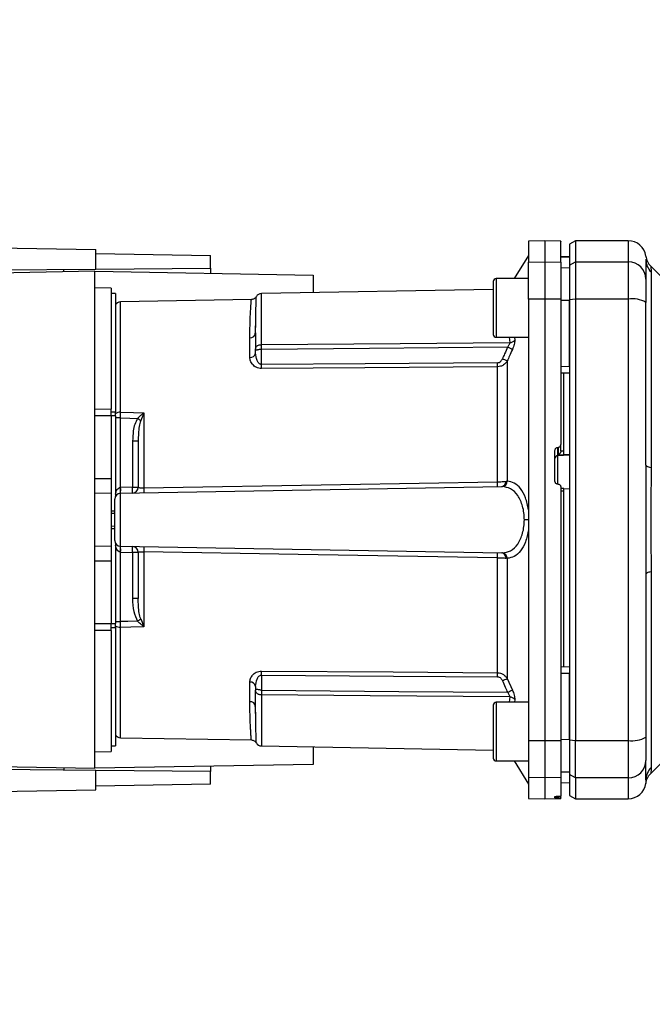
# Paper-space layout 'Blatt3' of a CAD drawing. Units: millimetres. Extents: x 0 to 420, y 0 to 297.
# Drawn here: x 124 to 135, y 178 to 195 of the extents above; entities that cross this region are included whole.
import ezdxf

# ---------------------------------------------------------------- set-up
doc = ezdxf.new("R2010")
doc.units = ezdxf.units.MM
doc.layers.add('1', color=7, linetype='Continuous')
doc.styles.add('SLDTEXTSTYLE1', font='TXT', dxfattribs={"width": 0.605})
doc.dimstyles.new('SLDDIMSTYLE0', dxfattribs={"dimtxt": 3.5, "dimasz": 2.5, "dimexe": 0, "dimexo": 0.0625, "dimgap": 0.875, "dimtad": 1, "dimdec": 0, "dimlfac": 10, "dimrnd": 1e-09, "dimzin": 12, "dimdsep": 46, "dimtxsty": 'SLDTEXTSTYLE1', "dimsah": 1, "dimcen": 0.09, "dimadec": 0, "dimazin": 3, "dimtfac": 1, "dimtdec": 0, "dimtofl": 0, "dimtmove": 0, "dimatfit": 3, "dimfxl": 1, "dimfrac": 2, "dimtolj": 1, "dimtzin": 12, "dimarcsym": 0})

# ---------------------------------------------------------------- blocks, each defined once
blk = doc.blocks.new('_D_28')
at = {"layer": '1'}
for p, q in [((140.669, 246.858), (171.776, 246.858)), ((170.776, 246.858), (170.776, 139.064)), ((98.998, 139.064), (171.776, 139.064))]:
    blk.add_line(p, q, dxfattribs=at)
for points in [[(170.776, 246.858), (170.376, 244.358), (171.176, 244.358)], [(170.776, 139.064), (171.176, 141.564), (170.376, 141.564)]]:
    blk.add_solid(points, dxfattribs=at)
at = {"layer": '1', "insert": (166.264, 187.614), "char_height": 3.5, "attachment_point": 1, "rotation": 90, "style": 'SLDTEXTSTYLE1'}
blk.add_mtext('1078', dxfattribs=at)

psp = doc.layouts.new('Blatt3')

# ---------------------------------------------------------------- linework, layer by layer
at = {"color": 7, "linetype": 'Continuous', "lineweight": 30}
for p, q in [((132.838, 191.464), (132.563, 191.459)), ((132.563, 191.459), (132.563, 191.101)), ((133.113, 191.459), (132.838, 191.464)), ((132.838, 191.464), (132.838, 191.105)), ((133.363, 191.464), (133.263, 191.406)), ((134.263, 191.464), (133.363, 191.464)), ((133.363, 191.464), (133.363, 191.105)), ((122.439, 191.362), (125.193, 191.314)), ((125.193, 190.983), (125.193, 191.314)), ((133.263, 191.406), (133.263, 191.049)), ((125.193, 191.248), (127.143, 191.214)), ((127.143, 191), (127.143, 191.214)), ((132.563, 191.214), (132.318, 190.82)), ((133.263, 191.189), (133.113, 191.191)), ((133.113, 191.19), (133.263, 191.188)), ((134.563, 191.152), (134.563, 191.142)), ((122.688, 190.961), (125.193, 190.983)), ((125.193, 190.983), (127.143, 191)), ((127.143, 191), (127.143, 190.909)), ((132.563, 191.101), (132.838, 191.105)), ((132.563, 190.47), (132.563, 191.101)), ((132.838, 191.105), (132.838, 190.471)), ((132.838, 191.105), (133.113, 191.101)), ((133.113, 191.101), (133.113, 190.47)), ((133.113, 191.007), (133.263, 191.005)), ((133.263, 191.049), (133.363, 191.105)), ((133.263, 191.049), (133.263, 190.46)), ((133.363, 191.105), (133.363, 190.471)), ((133.363, 191.105), (134.263, 191.105)), ((134.263, 191.105), (134.263, 190.471)), ((135.05, 190.626), (134.645, 191.032)), ((125.173, 190.944), (122.786, 190.902)), ((125.173, 182.484), (125.173, 190.944)), ((125.173, 190.944), (128.893, 190.879)), ((128.893, 190.879), (128.893, 190.581)), ((132.563, 190.82), (132.013, 190.82)), ((134.651, 190.934), (134.651, 187.598)), ((125.453, 190.659), (125.173, 190.664)), ((125.453, 190.659), (125.453, 188.599)), ((131.963, 190.634), (128.011, 190.565)), ((131.963, 190.77), (131.963, 190.32)), ((125.523, 190.564), (125.453, 190.564)), ((125.523, 190.564), (125.523, 188.554)), ((127.841, 190.464), (125.611, 190.425)), ((132.838, 190.471), (132.563, 190.47)), ((132.563, 190.47), (132.563, 182.957)), ((132.838, 190.471), (132.838, 182.956)), ((133.113, 190.47), (132.838, 190.471)), ((133.113, 190.47), (133.113, 187.996)), ((133.113, 190.452), (133.263, 190.452)), ((133.363, 190.471), (133.263, 190.46)), ((133.263, 190.46), (133.263, 182.967)), ((133.363, 190.471), (133.363, 182.956)), ((134.263, 190.471), (133.363, 190.471)), ((134.263, 190.471), (134.263, 182.956)), ((131.963, 190.32), (131.963, 189.87)), ((127.912, 189.996), (127.914, 190.037)), ((127.815, 189.477), (127.815, 189.811)), ((132.013, 189.82), (132.563, 189.82)), ((127.913, 189.551), (127.913, 189.614)), ((128.011, 189.358), (128.011, 189.614)), ((132.034, 187.361), (132.034, 189.318)), ((132.201, 189.417), (132.201, 187.37)), ((133.113, 189.327), (133.263, 189.326)), ((133.113, 189.214), (133.263, 189.216)), ((133.163, 187.889), (133.163, 189.214)), ((125.173, 188.602), (125.453, 188.599)), ((125.453, 188.482), (125.173, 188.482)), ((125.453, 188.482), (125.453, 187.414)), ((125.523, 188.482), (125.523, 188.554)), ((125.523, 188.482), (125.523, 187.109)), ((125.61, 187.265), (125.61, 188.447)), ((126.008, 188.528), (125.955, 188.402)), ((126.011, 188.534), (126.011, 187.258)), ((125.817, 188.054), (125.817, 187.269)), ((125.913, 188.054), (125.817, 188.054)), ((133.06, 187.946), (133.066, 187.946)), ((133.06, 187.807), (133.06, 187.946)), ((133.066, 187.946), (133.066, 187.822)), ((133.113, 187.882), (133.113, 187.996)), ((133.013, 187.371), (133.013, 187.895)), ((133.066, 187.822), (133.163, 187.827)), ((133.113, 187.887), (133.163, 187.889)), ((133.163, 187.823), (133.263, 187.828)), ((133.163, 187.823), (133.163, 187.827)), ((125.173, 187.414), (125.453, 187.414)), ((125.453, 187.414), (125.453, 187.159)), ((125.611, 187.165), (132.107, 187.279)), ((125.817, 187.269), (125.613, 187.265)), ((125.817, 187.269), (125.913, 187.269)), ((133.066, 187.321), (133.06, 187.321)), ((125.453, 187.159), (125.173, 187.164)), ((125.453, 187.159), (125.453, 186.269)), ((125.611, 186.262), (125.611, 187.165)), ((133.166, 187.244), (133.113, 187.247)), ((133.163, 187.2), (133.113, 187.203)), ((133.263, 187.236), (133.163, 187.241)), ((133.163, 184.213), (133.163, 187.2)), ((125.513, 186.862), (125.453, 186.865)), ((125.453, 186.865), (125.513, 186.864)), ((125.513, 186.818), (125.453, 186.82)), ((125.453, 186.607), (125.513, 186.609)), ((132.563, 186.714), (132.492, 186.714)), ((125.453, 186.562), (125.513, 186.565)), ((125.513, 186.564), (125.453, 186.562)), ((125.173, 186.264), (125.453, 186.269)), ((125.453, 186.269), (125.453, 186.014)), ((125.523, 186.318), (125.523, 184.945)), ((125.611, 186.262), (132.107, 186.149)), ((125.61, 184.981), (125.61, 186.162)), ((125.613, 186.162), (125.817, 186.158)), ((125.817, 186.158), (125.817, 185.373)), ((125.913, 186.158), (125.817, 186.158)), ((126.011, 186.17), (126.011, 184.893)), ((125.173, 186.014), (125.453, 186.014)), ((125.453, 186.014), (125.453, 184.945)), ((132.034, 184.109), (132.034, 186.067)), ((132.201, 186.057), (132.201, 184.01)), ((134.651, 185.829), (134.651, 182.493)), ((125.913, 185.373), (125.817, 185.373)), ((125.173, 184.945), (125.453, 184.945)), ((125.523, 184.981), (125.61, 184.981)), ((125.523, 184.873), (125.523, 184.945)), ((125.955, 185.025), (126.008, 184.899)), ((125.453, 184.828), (125.173, 184.826)), ((125.453, 184.828), (125.453, 182.769)), ((125.523, 184.873), (125.523, 182.864)), ((133.113, 184.214), (133.263, 184.211)), ((133.113, 184.1), (133.263, 184.101)), ((127.815, 183.616), (127.815, 183.95)), ((128.011, 184.069), (128.011, 183.813)), ((132.201, 184.01), (132.288, 183.814)), ((127.913, 183.877), (127.913, 183.813)), ((132.563, 183.607), (132.013, 183.607)), ((127.914, 183.39), (127.912, 183.432)), ((131.963, 183.557), (131.963, 183.107)), ((131.963, 183.107), (131.963, 182.657)), ((125.611, 183.003), (127.841, 182.964)), ((132.563, 182.957), (132.838, 182.956)), ((132.563, 182.957), (132.563, 182.326)), ((132.838, 182.956), (133.113, 182.957)), ((132.838, 182.956), (132.838, 182.322)), ((133.113, 182.975), (133.263, 182.976)), ((133.113, 182.957), (133.113, 182.326)), ((133.263, 182.967), (133.363, 182.956)), ((133.263, 182.967), (133.263, 182.378)), ((133.363, 182.956), (134.263, 182.956)), ((133.363, 182.322), (133.363, 182.956)), ((134.263, 182.956), (134.263, 182.322)), ((125.173, 182.764), (125.453, 182.769)), ((125.453, 182.864), (125.523, 182.864)), ((128.011, 182.862), (131.963, 182.793)), ((128.893, 182.847), (128.893, 182.549)), ((134.645, 182.396), (135.05, 182.801)), ((132.013, 182.607), (132.563, 182.607)), ((132.318, 182.607), (132.563, 182.214)), ((125.193, 182.444), (122.688, 182.466)), ((122.786, 182.525), (125.173, 182.484)), ((128.893, 182.549), (125.173, 182.484)), ((125.193, 182.114), (125.193, 182.444)), ((127.143, 182.427), (125.193, 182.444)), ((127.143, 182.518), (127.143, 182.427)), ((127.143, 182.214), (127.143, 182.427)), ((133.113, 182.42), (133.263, 182.423)), ((132.838, 182.322), (132.563, 182.326)), ((132.563, 182.326), (132.563, 181.968)), ((133.113, 182.326), (132.838, 182.322)), ((132.838, 182.322), (132.838, 181.964)), ((133.113, 182.326), (133.113, 182.01)), ((133.113, 182.237), (133.263, 182.24)), ((133.113, 182.236), (133.263, 182.239)), ((133.363, 182.322), (133.263, 182.378)), ((133.263, 182.378), (133.263, 182.021)), ((134.263, 182.322), (133.363, 182.322)), ((133.363, 182.322), (133.363, 181.964)), ((134.564, 182.314), (134.563, 182.274)), ((134.563, 182.274), (134.563, 182.259)), ((122.439, 182.066), (125.193, 182.114)), ((127.143, 182.214), (125.193, 182.18)), ((132.563, 181.968), (132.838, 181.964)), ((132.838, 181.964), (133.113, 181.968)), ((133.013, 181.978), (133.013, 182.002)), ((133.06, 182.006), (133.066, 182.006)), ((133.066, 181.977), (133.06, 181.977)), ((133.113, 181.976), (133.113, 182.01)), ((133.113, 181.968), (133.113, 181.976)), ((133.263, 182.021), (133.363, 181.964)), ((133.363, 181.964), (134.263, 181.964))]:
    psp.add_line(p, q, dxfattribs=at)
at = {"color": 1, "linetype": 'Continuous', "lineweight": 30}
for p, q in [((134.263, 191.464), (134.263, 191.105)), ((132.013, 190.82), (132.013, 190.32)), ((128.011, 189.695), (128.011, 190.565)), ((125.611, 188.545), (125.611, 190.425)), ((132.013, 190.32), (132.013, 189.82)), ((132.234, 189.82), (132.243, 189.732)), ((132.322, 189.82), (132.327, 189.772)), ((125.453, 188.554), (125.523, 188.554)), ((125.523, 188.482), (125.453, 188.482)), ((133.06, 187.807), (133.263, 187.817)), ((133.06, 187.317), (133.06, 187.807)), ((125.453, 184.945), (125.523, 184.945)), ((125.523, 184.873), (125.453, 184.873)), ((125.611, 183.003), (125.611, 184.882)), ((128.011, 183.732), (128.011, 182.862)), ((132.013, 183.607), (132.013, 183.107)), ((132.243, 183.696), (132.234, 183.607)), ((132.327, 183.655), (132.322, 183.607)), ((132.013, 183.107), (132.013, 182.607)), ((134.263, 182.322), (134.263, 181.964)), ((134.563, 182.286), (134.56, 182.224)), ((133.06, 181.977), (133.06, 182.006)), ((133.066, 182.006), (133.066, 181.977))]:
    psp.add_line(p, q, dxfattribs=at)
at = {"color": 7, "linetype": 'Continuous', "lineweight": 30, "flags": 128}
for points in [[(128.011, 189.695), (130.374, 189.715), (132.243, 189.732)], [(132.204, 189.651), (129.851, 189.63), (128.011, 189.614)], [(132.034, 189.386), (129.781, 189.371), (128.011, 189.358)], [(132.034, 189.318), (129.774, 189.302), (128.011, 189.29)], [(125.61, 188.447), (125.772, 188.442), (125.9, 188.439)], [(125.611, 188.545), (125.835, 188.539), (126.011, 188.534)], [(134.651, 187.598), (134.631, 187.603), (134.614, 187.608), (134.598, 187.613), (134.586, 187.618), (134.576, 187.624), (134.569, 187.63), (134.565, 187.636), (134.563, 187.642)], [(126.011, 187.258), (129.363, 187.315), (132.034, 187.361)], [(132.034, 186.067), (128.64, 186.125), (126.011, 186.17)], [(134.651, 185.829), (134.631, 185.824), (134.614, 185.819), (134.598, 185.814), (134.586, 185.809), (134.576, 185.803), (134.569, 185.797), (134.565, 185.791), (134.563, 185.785)], [(125.9, 184.988), (125.737, 184.984), (125.61, 184.981)], [(126.011, 184.893), (125.787, 184.887), (125.611, 184.882)], [(128.011, 184.137), (130.256, 184.122), (132.034, 184.109)], [(128.011, 184.069), (130.264, 184.053), (132.034, 184.041)], [(128.011, 183.813), (130.354, 183.792), (132.204, 183.776)], [(132.243, 183.696), (129.866, 183.716), (128.011, 183.732)]]:
    psp.add_lwpolyline(points, dxfattribs=at)
at = {"color": 7, "linetype": 'Continuous', "lineweight": 30}
for centre, radius, start, end in [((134.263, 191.164), 0.3, 7.597, 90), ((134.858, 191.243), 0.3, 187.6201, 225), ((134.854, 191.142), 0.291, 180.11, 225.7681), ((134.266, 190.808), 0.297, 0.5253, 90.5159), ((132.013, 190.77), 0.05, 90, 180), ((128.013, 190.465), 0.1, 91, 150.6238), ((134.335, 190.032), 0.445, 59.2577, 99.345), ((125.613, 190.325), 0.1, 91, 154.1581), ((127.821, 189.903), 0.0922, 265.9486, 354.1629), ((132.013, 189.87), 0.05, 180, 270), ((132.241, 189.842), 0.111, 271.455, 320.9514), ((127.825, 189.566), 0.0894, 263.4845, 350.2549), ((129.302, 182.919), 7.115, 65.9619, 66.693), ((123.624, 189.324), 4.387, 359.5518, 0.4482), ((127.624, 189.352), 4.41, 359.5576, 0.4424), ((125.604, 188.415), 0.131, 86.8217, 128.1927), ((126.144, 188.726), 0.24, 234.7334, 235.5495), ((133.062, 187.757), 0.0493, 92.2153, 179.2982), ((124.893, 187.215), 0.719, 356.0129, 3.9871), ((124.895, 187.228), 0.719, 355.0122, 2.9884), ((125.813, 187.269), 0.1, 271, 360), ((125.099, 187.231), 0.719, 355.0122, 2.9884), ((130.715, 187.319), 1.32, 358.197, 1.803), ((132.093, 187.364), 0.0865, 279.1449, 2.216), ((132.108, 187.371), 0.093, 276.0627, 359.162), ((125.613, 187.065), 0.1, 91, 180), ((124.673, 187.215), 1.339, 358.1734, 1.8266), ((125.613, 186.362), 0.1, 180, 269), ((124.893, 186.212), 0.719, 356.0129, 3.9871), ((124.895, 186.199), 0.719, 357.0116, 4.9878), ((125.813, 186.158), 0.1, 0, 89), ((125.099, 186.196), 0.719, 357.0116, 4.9878), ((124.673, 186.212), 1.339, 358.1734, 1.8266), ((130.715, 186.108), 1.32, 358.197, 1.803), ((132.093, 186.063), 0.0865, 357.784, 80.8551), ((132.108, 186.056), 0.093, 0.838, 83.9373), ((123.752, 188.238), 3.895, 303.4577, 304.433), ((125.604, 185.013), 0.131, 231.8075, 273.1783), ((123.624, 184.103), 4.387, 359.5518, 0.4482), ((127.624, 184.075), 4.41, 359.5576, 0.4424), ((127.825, 183.861), 0.0894, 9.7451, 96.5155), ((129.302, 190.508), 7.115, 293.307, 294.0381), ((129.442, 189.971), 6.783, 294.0332, 294.8047), ((127.821, 183.524), 0.0922, 5.8371, 94.0514), ((132.013, 183.557), 0.05, 90, 180), ((132.241, 183.585), 0.111, 39.0486, 88.545), ((125.613, 183.103), 0.1, 205.8419, 269), ((128.013, 182.962), 0.1, 209.3607, 269), ((134.335, 183.396), 0.445, 260.655, 300.7423), ((132.013, 182.657), 0.05, 180, 270), ((134.266, 182.619), 0.297, 269.4841, 359.4747), ((134.854, 182.285), 0.291, 134.2319, 179.89), ((134.263, 182.264), 0.3, 270, 352.3872)]:
    psp.add_arc(centre, radius, start, end, dxfattribs=at)
for points, knots in [([(133.113, 191.101), (133.113, 191.17), (133.113, 191.309), (133.113, 191.414), (133.113, 191.459), (133.113, 191.455), (133.113, 191.453)], [0, 0, 0, 0, 0.320004, 0.641271, 0.89421, 1, 1, 1, 1]), ([(134.563, 191.142), (134.563, 191.106), (134.563, 191.044), (134.563, 190.882), (134.563, 190.811)], [0, 0, 0, 0, 0.559986, 1, 1, 1, 1]), ([(124.643, 190.934), (124.643, 190.942), (124.643, 190.957), (124.643, 190.974), (124.643, 190.977), (124.643, 190.978)], [0, 0, 0, 0, 0.291758, 0.580182, 1, 1, 1, 1]), ([(134.646, 191.031), (134.646, 191.03), (134.646, 191.029), (134.647, 191.015), (134.649, 190.995), (134.651, 190.966), (134.651, 190.945), (134.651, 190.934)], [0, 0, 0, 0, 0.196619, 0.390202, 0.640526, 0.805303, 1, 1, 1, 1]), ([(134.563, 190.811), (134.563, 190.795), (134.563, 190.763), (134.563, 190.632), (134.563, 190.496), (134.563, 190.414)], [0, 0, 0, 0, 0.2781543, 0.5705209, 1, 1, 1, 1]), ([(127.926, 190.514), (127.921, 190.507), (127.912, 190.493), (127.891, 190.477), (127.866, 190.466), (127.849, 190.464), (127.841, 190.464)], [0, 0, 0, 0, 0.245724, 0.5, 0.754276, 1, 1, 1, 1]), ([(133.263, 189.326), (133.263, 189.537), (133.263, 189.914), (133.263, 190.287), (133.263, 190.452)], [0, 0, 0, 0, 0.559996, 1, 1, 1, 1]), ([(134.563, 187.642), (134.563, 188.163), (134.563, 189.093), (134.563, 190.01), (134.563, 190.414)], [0, 0, 0, 0, 0.559975, 1, 1, 1, 1]), ([(127.906, 189.864), (127.908, 189.894), (127.91, 189.94), (127.912, 189.982), (127.912, 189.996)], [0, 0, 0, 0, 0.663444, 1, 1, 1, 1]), ([(127.913, 189.894), (127.913, 189.845), (127.913, 189.758), (127.913, 189.658), (127.913, 189.614)], [0, 0, 0, 0, 0.559983, 1, 1, 1, 1]), ([(127.913, 189.614), (127.913, 189.62), (127.914, 189.631), (127.918, 189.647), (127.925, 189.661), (127.936, 189.673), (127.952, 189.684), (127.971, 189.691), (127.992, 189.694), (128.006, 189.695), (128.011, 189.695)], [0, 0, 0, 0, 0.101926, 0.214198, 0.325969, 0.462422, 0.577471, 0.74729, 0.889688, 1, 1, 1, 1]), ([(128.011, 189.614), (128.006, 189.614), (127.993, 189.613), (127.974, 189.61), (127.954, 189.606), (127.938, 189.603), (127.925, 189.601), (127.918, 189.602), (127.914, 189.605), (127.913, 189.611), (127.913, 189.614)], [0, 0, 0, 0, 0.1035562, 0.2432462, 0.3828172, 0.528184, 0.6678259, 0.7814651, 0.8956239, 1, 1, 1, 1]), ([(128.011, 189.614), (128.011, 189.622), (128.011, 189.638), (128.011, 189.66), (128.011, 189.68), (128.011, 189.69), (128.011, 189.695)], [0, 0, 0, 0, 0.250763, 0.501741, 0.750529, 1, 1, 1, 1]), ([(132.204, 189.651), (132.188, 189.614), (132.159, 189.548), (132.13, 189.482), (132.117, 189.453)], [0, 0, 0, 0, 0.56, 1, 1, 1, 1]), ([(132.288, 189.613), (132.271, 189.576), (132.242, 189.511), (132.213, 189.446), (132.201, 189.417)], [0, 0, 0, 0, 0.564111, 1, 1, 1, 1]), ([(132.204, 189.651), (132.211, 189.658), (132.223, 189.672), (132.236, 189.695), (132.244, 189.716), (132.244, 189.726), (132.243, 189.732)], [0, 0, 0, 0, 0.275768, 0.531502, 0.769673, 1, 1, 1, 1]), ([(132.288, 189.613), (132.284, 189.615), (132.276, 189.619), (132.256, 189.628), (132.231, 189.639), (132.213, 189.647), (132.204, 189.651)], [0, 0, 0, 0, 0.244516, 0.5, 0.755484, 1, 1, 1, 1]), ([(132.327, 189.772), (132.327, 189.762), (132.327, 189.741), (132.319, 189.701), (132.306, 189.657), (132.294, 189.628), (132.288, 189.613)], [0, 0, 0, 0, 0.249051, 0.49859, 0.748708, 1, 1, 1, 1]), ([(128.011, 189.29), (127.996, 189.291), (127.965, 189.293), (127.924, 189.308), (127.889, 189.33), (127.853, 189.365), (127.822, 189.415), (127.817, 189.456), (127.815, 189.477)], [0, 0, 0, 0, 0.12367, 0.253174, 0.374159, 0.504042, 0.752317, 1, 1, 1, 1]), ([(128.011, 189.358), (128.007, 189.359), (127.999, 189.359), (127.984, 189.365), (127.958, 189.386), (127.922, 189.449), (127.917, 189.509), (127.913, 189.551)], [0, 0, 0, 0, 0.045641, 0.094011, 0.199226, 0.445736, 1, 1, 1, 1]), ([(132.034, 189.386), (132.045, 189.388), (132.066, 189.391), (132.097, 189.415), (132.109, 189.439), (132.117, 189.453)], [0, 0, 0, 0, 0.278746, 0.556238, 1, 1, 1, 1]), ([(132.201, 189.417), (132.191, 189.403), (132.174, 189.378), (132.135, 189.346), (132.088, 189.323), (132.052, 189.32), (132.034, 189.318)], [0, 0, 0, 0, 0.249235, 0.470949, 0.742045, 1, 1, 1, 1]), ([(125.61, 188.447), (125.61, 188.464), (125.61, 188.499), (125.611, 188.53), (125.611, 188.545)], [0, 0, 0, 0, 0.50004, 1, 1, 1, 1]), ([(125.9, 188.439), (125.883, 188.406), (125.849, 188.34), (125.822, 188.208), (125.819, 188.112), (125.817, 188.054)], [0, 0, 0, 0, 0.279576, 0.559718, 1, 1, 1, 1]), ([(125.9, 188.439), (125.916, 188.455), (125.939, 188.477), (125.975, 188.507), (125.994, 188.521), (126.006, 188.53)], [0, 0, 0, 0, 0.495575, 0.669863, 1, 1, 1, 1]), ([(126.006, 188.53), (126.007, 188.531), (126.008, 188.532), (126.01, 188.534), (126.011, 188.534), (126.011, 188.534)], [0, 0, 0, 0, 0.501038, 0.938166, 1, 1, 1, 1]), ([(126.011, 188.534), (126.011, 188.533), (126.01, 188.531), (126.009, 188.529), (126.008, 188.528)], [0, 0, 0, 0, 0.560003, 1, 1, 1, 1]), ([(125.955, 188.402), (125.945, 188.369), (125.925, 188.297), (125.915, 188.18), (125.914, 188.097), (125.913, 188.054)], [0, 0, 0, 0, 0.290827, 0.63693, 1, 1, 1, 1]), ([(125.913, 188.054), (125.913, 187.911), (125.913, 187.655), (125.913, 187.387), (125.913, 187.269)], [0, 0, 0, 0, 0.559938, 1, 1, 1, 1]), ([(133.013, 187.895), (133.014, 187.901), (133.015, 187.912), (133.024, 187.928), (133.036, 187.939), (133.05, 187.944), (133.058, 187.945), (133.06, 187.946)], [0, 0, 0, 0, 0.2256676, 0.4514031, 0.6752716, 0.8960572, 1, 1, 1, 1]), ([(133.066, 187.946), (133.071, 187.947), (133.082, 187.948), (133.097, 187.957), (133.107, 187.971), (133.112, 187.984), (133.113, 187.993), (133.113, 187.996)], [0, 0, 0, 0, 0.218281, 0.436524, 0.655928, 0.878089, 1, 1, 1, 1]), ([(133.113, 187.882), (133.113, 187.879), (133.113, 187.872), (133.109, 187.862), (133.104, 187.851), (133.095, 187.838), (133.08, 187.828), (133.07, 187.824), (133.066, 187.822)], [0, 0, 0, 0, 0.104422, 0.221099, 0.353056, 0.502393, 0.784119, 1, 1, 1, 1]), ([(133.163, 187.827), (133.163, 187.829), (133.163, 187.832), (133.163, 187.844), (133.163, 187.859), (133.163, 187.875), (133.163, 187.885), (133.163, 187.889)], [0, 0, 0, 0, 0.208377, 0.416756, 0.625127, 0.833679, 1, 1, 1, 1]), ([(134.651, 187.598), (134.651, 187.512), (134.65, 187.314), (134.647, 187.019), (134.645, 186.751), (134.646, 186.539), (134.647, 186.35), (134.649, 186.17), (134.651, 185.991), (134.651, 185.886), (134.651, 185.829)], [0, 0, 0, 0, 0.148835, 0.338072, 0.499967, 0.598236, 0.694832, 0.819278, 0.902621, 1, 1, 1, 1]), ([(125.523, 187.152), (125.531, 187.179), (125.542, 187.216), (125.574, 187.251), (125.594, 187.263), (125.605, 187.264), (125.61, 187.265)], [0, 0, 0, 0, 0.561767, 0.798765, 0.904707, 1, 1, 1, 1]), ([(125.613, 187.265), (125.612, 187.265), (125.611, 187.265), (125.61, 187.265), (125.61, 187.265)], [0, 0, 0, 0, 0.5600005, 1, 1, 1, 1]), ([(125.913, 187.269), (125.914, 187.267), (125.917, 187.263), (125.936, 187.26), (125.956, 187.258), (125.974, 187.257), (125.992, 187.257), (126.005, 187.258), (126.011, 187.258)], [0, 0, 0, 0, 0.253529, 0.504105, 0.631326, 0.756153, 0.878923, 1, 1, 1, 1]), ([(132.034, 187.361), (132.047, 187.361), (132.074, 187.361), (132.113, 187.363), (132.149, 187.365), (132.169, 187.367), (132.18, 187.367)], [0, 0, 0, 0, 0.2396983, 0.4862223, 0.7396357, 1, 1, 1, 1]), ([(132.107, 187.279), (132.109, 187.279), (132.113, 187.279), (132.116, 187.279), (132.117, 187.279)], [0, 0, 0, 0, 0.563453, 1, 1, 1, 1]), ([(132.492, 186.714), (132.49, 186.753), (132.487, 186.832), (132.464, 186.944), (132.427, 187.045), (132.364, 187.157), (132.26, 187.257), (132.165, 187.271), (132.117, 187.279)], [0, 0, 0, 0, 0.120846, 0.244827, 0.365003, 0.493255, 0.745006, 1, 1, 1, 1]), ([(132.18, 187.367), (132.184, 187.368), (132.191, 187.369), (132.198, 187.37), (132.201, 187.37)], [0, 0, 0, 0, 0.5624094, 1, 1, 1, 1]), ([(132.563, 186.882), (132.548, 186.954), (132.519, 187.098), (132.43, 187.253), (132.323, 187.351), (132.241, 187.364), (132.201, 187.37)], [0, 0, 0, 0, 0.248449, 0.498014, 0.748628, 1, 1, 1, 1]), ([(133.06, 187.321), (133.055, 187.322), (133.044, 187.323), (133.029, 187.333), (133.019, 187.346), (133.014, 187.36), (133.013, 187.368), (133.013, 187.371)], [0, 0, 0, 0, 0.2203119, 0.440581, 0.6619763, 0.885105, 1, 1, 1, 1]), ([(133.066, 187.321), (133.071, 187.32), (133.082, 187.318), (133.097, 187.309), (133.107, 187.295), (133.112, 187.282), (133.113, 187.273), (133.113, 187.27)], [0, 0, 0, 0, 0.22025, 0.440458, 0.661779, 0.884872, 1, 1, 1, 1]), ([(133.113, 187.27), (133.113, 186.864), (133.113, 186.053), (133.113, 184.926), (133.113, 183.893), (133.113, 183.269), (133.113, 182.957)], [0, 0, 0, 0, 0.28071, 0.561135, 0.780941, 1, 1, 1, 1]), ([(133.163, 187.2), (133.163, 187.205), (133.163, 187.216), (133.163, 187.23), (133.163, 187.24), (133.163, 187.244), (133.163, 187.244), (133.163, 187.244)], [0, 0, 0, 0, 0.247599, 0.495209, 0.74255, 0.989541, 1, 1, 1, 1]), ([(132.117, 186.148), (132.165, 186.156), (132.26, 186.171), (132.364, 186.27), (132.427, 186.383), (132.464, 186.483), (132.487, 186.595), (132.49, 186.674), (132.492, 186.714)], [0, 0, 0, 0, 0.254972, 0.506725, 0.634993, 0.755174, 0.879157, 1, 1, 1, 1]), ([(132.563, 186.545), (132.548, 186.473), (132.519, 186.329), (132.43, 186.175), (132.323, 186.076), (132.241, 186.064), (132.201, 186.057)], [0, 0, 0, 0, 0.248477, 0.498056, 0.748663, 1, 1, 1, 1]), ([(125.61, 186.162), (125.605, 186.163), (125.594, 186.165), (125.574, 186.176), (125.542, 186.211), (125.531, 186.248), (125.523, 186.275)], [0, 0, 0, 0, 0.095253, 0.201185, 0.438167, 1, 1, 1, 1]), ([(125.61, 186.162), (125.61, 186.162), (125.611, 186.162), (125.613, 186.162), (125.613, 186.162)], [0, 0, 0, 0, 0.56, 1, 1, 1, 1]), ([(125.913, 186.158), (125.914, 186.16), (125.917, 186.164), (125.936, 186.167), (125.956, 186.169), (125.974, 186.17), (125.992, 186.17), (126.005, 186.17), (126.011, 186.17)], [0, 0, 0, 0, 0.253529, 0.504105, 0.631365, 0.756204, 0.878962, 1, 1, 1, 1]), ([(125.913, 186.158), (125.913, 186.008), (125.913, 185.741), (125.913, 185.486), (125.913, 185.373)], [0, 0, 0, 0, 0.559938, 1, 1, 1, 1]), ([(132.117, 186.148), (132.116, 186.148), (132.112, 186.148), (132.109, 186.148), (132.107, 186.149)], [0, 0, 0, 0, 0.556457, 1, 1, 1, 1]), ([(132.034, 186.067), (132.047, 186.067), (132.074, 186.066), (132.113, 186.065), (132.149, 186.063), (132.169, 186.061), (132.18, 186.06)], [0, 0, 0, 0, 0.2396931, 0.4862154, 0.7396305, 1, 1, 1, 1]), ([(132.201, 186.057), (132.197, 186.058), (132.191, 186.059), (132.183, 186.059), (132.18, 186.06)], [0, 0, 0, 0, 0.557513, 1, 1, 1, 1]), ([(134.563, 185.785), (134.563, 185.264), (134.563, 184.334), (134.563, 183.417), (134.563, 183.013)], [0, 0, 0, 0, 0.559986, 1, 1, 1, 1]), ([(125.817, 185.373), (125.818, 185.298), (125.82, 185.164), (125.875, 185.042), (125.9, 184.988)], [0, 0, 0, 0, 0.560949, 1, 1, 1, 1]), ([(125.955, 185.025), (125.945, 185.058), (125.925, 185.13), (125.915, 185.247), (125.914, 185.331), (125.913, 185.373)], [0, 0, 0, 0, 0.290826, 0.636953, 1, 1, 1, 1]), ([(125.611, 184.882), (125.611, 184.897), (125.61, 184.929), (125.61, 184.963), (125.61, 184.981)], [0, 0, 0, 0, 0.49996, 1, 1, 1, 1]), ([(126.006, 184.897), (125.994, 184.906), (125.975, 184.92), (125.948, 184.943), (125.928, 184.961), (125.913, 184.975), (125.906, 184.982), (125.903, 184.985), (125.901, 184.987), (125.9, 184.988), (125.9, 184.988), (125.9, 184.988), (125.9, 184.988), (125.9, 184.988), (125.9, 184.988), (125.9, 184.988)], [0, 0, 0, 0, 0.3298306, 0.5041096, 0.7722486, 0.8912287, 0.9469162, 0.9738013, 0.9870029, 0.996741, 0.9991801, 0.9997924, 0.9999468, 0.999986, 1, 1, 1, 1]), ([(126.008, 184.899), (126.008, 184.899), (126.007, 184.898), (126.006, 184.898), (126.006, 184.897)], [0, 0, 0, 0, 0.56, 1, 1, 1, 1]), ([(126.011, 184.893), (126.01, 184.894), (126.008, 184.895), (126.006, 184.897), (126.006, 184.897)], [0, 0, 0, 0, 0.5598212, 1, 1, 1, 1]), ([(126.008, 184.899), (126.009, 184.898), (126.01, 184.896), (126.011, 184.894), (126.011, 184.893)], [0, 0, 0, 0, 0.559997, 1, 1, 1, 1]), ([(127.815, 183.95), (127.817, 183.971), (127.822, 184.012), (127.853, 184.062), (127.889, 184.097), (127.924, 184.119), (127.965, 184.135), (127.996, 184.136), (128.011, 184.137)], [0, 0, 0, 0, 0.247706, 0.496048, 0.625521, 0.746805, 0.876246, 1, 1, 1, 1]), ([(132.034, 184.109), (132.052, 184.107), (132.088, 184.104), (132.135, 184.081), (132.174, 184.05), (132.191, 184.024), (132.201, 184.01)], [0, 0, 0, 0, 0.25791, 0.529051, 0.75073, 1, 1, 1, 1]), ([(133.263, 182.976), (133.263, 183.185), (133.263, 183.559), (133.263, 183.935), (133.263, 184.101)], [0, 0, 0, 0, 0.559996, 1, 1, 1, 1]), ([(127.913, 183.877), (127.917, 183.918), (127.922, 183.979), (127.958, 184.042), (127.984, 184.062), (127.999, 184.068), (128.007, 184.069), (128.011, 184.069)], [0, 0, 0, 0, 0.554369, 0.800743, 0.906018, 0.954429, 1, 1, 1, 1]), ([(132.034, 184.041), (132.045, 184.039), (132.066, 184.036), (132.097, 184.012), (132.11, 183.988), (132.117, 183.974)], [0, 0, 0, 0, 0.279563, 0.560003, 1, 1, 1, 1]), ([(132.117, 183.974), (132.133, 183.937), (132.162, 183.871), (132.192, 183.805), (132.204, 183.776)], [0, 0, 0, 0, 0.56, 1, 1, 1, 1]), ([(128.011, 183.813), (128.005, 183.813), (127.992, 183.814), (127.971, 183.818), (127.952, 183.821), (127.937, 183.825), (127.925, 183.826), (127.918, 183.825), (127.914, 183.822), (127.913, 183.816), (127.913, 183.813)], [0, 0, 0, 0, 0.112956, 0.262477, 0.402037, 0.535552, 0.671191, 0.783064, 0.896403, 1, 1, 1, 1]), ([(128.011, 183.732), (128.006, 183.733), (127.993, 183.733), (127.973, 183.736), (127.954, 183.742), (127.937, 183.753), (127.925, 183.765), (127.918, 183.78), (127.914, 183.796), (127.913, 183.808), (127.913, 183.813)], [0, 0, 0, 0, 0.103663, 0.243096, 0.388788, 0.528877, 0.669181, 0.782801, 0.89666, 1, 1, 1, 1]), ([(127.913, 183.533), (127.913, 183.582), (127.913, 183.669), (127.913, 183.769), (127.913, 183.813)], [0, 0, 0, 0, 0.5599492, 1, 1, 1, 1]), ([(128.011, 183.813), (128.011, 183.805), (128.011, 183.79), (128.011, 183.768), (128.011, 183.748), (128.011, 183.737), (128.011, 183.732)], [0, 0, 0, 0, 0.249472, 0.498259, 0.749237, 1, 1, 1, 1]), ([(132.243, 183.696), (132.244, 183.701), (132.244, 183.712), (132.236, 183.733), (132.223, 183.755), (132.211, 183.769), (132.204, 183.776)], [0, 0, 0, 0, 0.230327, 0.468498, 0.724232, 1, 1, 1, 1]), ([(132.288, 183.814), (132.294, 183.799), (132.306, 183.77), (132.319, 183.726), (132.327, 183.686), (132.327, 183.665), (132.327, 183.655)], [0, 0, 0, 0, 0.2512918, 0.5014095, 0.7509492, 1, 1, 1, 1]), ([(127.912, 183.432), (127.912, 183.446), (127.91, 183.487), (127.908, 183.533), (127.906, 183.563)], [0, 0, 0, 0, 0.336556, 1, 1, 1, 1]), ([(127.841, 182.964), (127.849, 182.963), (127.866, 182.961), (127.891, 182.95), (127.912, 182.934), (127.921, 182.92), (127.926, 182.913)], [0, 0, 0, 0, 0.245724, 0.5, 0.754276, 1, 1, 1, 1]), ([(134.563, 183.013), (134.563, 182.96), (134.563, 182.852), (134.563, 182.693), (134.563, 182.645), (134.563, 182.616)], [0, 0, 0, 0, 0.278154, 0.570521, 1, 1, 1, 1]), ([(134.563, 182.286), (134.563, 182.321), (134.563, 182.384), (134.563, 182.545), (134.563, 182.616)], [0, 0, 0, 0, 0.559975, 1, 1, 1, 1]), ([(124.643, 182.493), (124.643, 182.485), (124.643, 182.471), (124.643, 182.453), (124.643, 182.45), (124.643, 182.449)], [0, 0, 0, 0, 0.291758, 0.580182, 1, 1, 1, 1]), ([(134.56, 182.224), (134.568, 182.256), (134.582, 182.32), (134.624, 182.371), (134.646, 182.396)], [0, 0, 0, 0, 0.499986, 1, 1, 1, 1]), ([(133.013, 182.002), (133.014, 182.002), (133.015, 182.003), (133.024, 182.004), (133.036, 182.005), (133.05, 182.005), (133.058, 182.006), (133.06, 182.006)], [0, 0, 0, 0, 0.225668, 0.451403, 0.675272, 0.896057, 1, 1, 1, 1]), ([(133.06, 181.977), (133.055, 181.977), (133.044, 181.977), (133.029, 181.977), (133.019, 181.977), (133.014, 181.977), (133.013, 181.977), (133.013, 181.978)], [0, 0, 0, 0, 0.220312, 0.440581, 0.661976, 0.885105, 1, 1, 1, 1]), ([(133.066, 182.006), (133.071, 182.006), (133.082, 182.006), (133.097, 182.007), (133.107, 182.008), (133.112, 182.009), (133.113, 182.01), (133.113, 182.01)], [0, 0, 0, 0, 0.218281, 0.436524, 0.655928, 0.878089, 1, 1, 1, 1]), ([(133.066, 181.977), (133.071, 181.977), (133.082, 181.977), (133.097, 181.977), (133.107, 181.977), (133.112, 181.977), (133.113, 181.976), (133.113, 181.976)], [0, 0, 0, 0, 0.2202503, 0.4404584, 0.6617795, 0.8848725, 1, 1, 1, 1])]:
    psp.add_open_spline(points, degree=3, knots=knots, dxfattribs=at)
at = {"color": 1, "linetype": 'Continuous', "lineweight": 30}
for points, knots in [([(134.56, 191.203), (134.561, 191.203), (134.561, 191.203), (134.562, 191.187), (134.562, 191.187)], [0, 0, 0, 0, 0.994464, 1, 1, 1, 1]), ([(127.815, 189.811), (127.815, 189.848), (127.816, 189.93), (127.818, 190.054), (127.823, 190.185), (127.828, 190.29), (127.833, 190.366), (127.836, 190.413), (127.839, 190.444), (127.84, 190.459), (127.841, 190.465), (127.841, 190.464), (127.841, 190.464)], [0, 0, 0, 0, 0.088118, 0.200825, 0.338118, 0.499993, 0.615478, 0.723217, 0.82321, 0.915456, 0.999956, 1, 1, 1, 1]), ([(127.913, 189.894), (127.914, 189.989), (127.915, 190.177), (127.92, 190.348), (127.923, 190.452), (127.925, 190.499), (127.926, 190.523), (127.926, 190.514), (127.926, 190.514)], [0, 0, 0, 0, 0.250863, 0.500931, 0.67164, 0.838007, 0.999928, 1, 1, 1, 1]), ([(127.841, 182.964), (127.841, 182.964), (127.841, 182.961), (127.84, 182.967), (127.839, 182.976), (127.838, 182.996), (127.835, 183.027), (127.832, 183.071), (127.829, 183.127), (127.825, 183.189), (127.823, 183.241), (127.821, 183.277), (127.821, 183.3), (127.82, 183.319), (127.818, 183.373), (127.816, 183.466), (127.815, 183.568), (127.815, 183.616)], [0, 0, 0, 0, 0.000044, 0.068308, 0.142597, 0.222909, 0.309245, 0.401605, 0.499989, 0.589248, 0.660673, 0.689698, 0.714265, 0.734371, 0.750018, 0.883045, 1, 1, 1, 1]), ([(127.926, 182.913), (127.926, 182.913), (127.926, 182.907), (127.925, 182.927), (127.923, 182.975), (127.92, 183.079), (127.915, 183.25), (127.914, 183.439), (127.913, 183.533)], [0, 0, 0, 0, 0.000061, 0.161986, 0.328355, 0.499063, 0.749135, 1, 1, 1, 1]), ([(134.651, 182.493), (134.651, 182.476), (134.65, 182.438), (134.646, 182.403), (134.646, 182.398), (134.646, 182.396)], [0, 0, 0, 0, 0.297689, 0.676189, 1, 1, 1, 1])]:
    psp.add_open_spline(points, degree=3, knots=knots, dxfattribs=at)
at = {"color": 7, "linetype": 'Continuous', "lineweight": 30}
for points in [[(125.453, 188.482), (125.453, 188.503), (125.453, 188.543), (125.453, 188.581), (125.453, 188.599)], [(125.61, 188.447), (125.601, 188.447), (125.583, 188.447), (125.558, 188.447), (125.537, 188.447), (125.528, 188.447), (125.523, 188.447)], [(125.955, 188.402), (125.947, 188.408), (125.93, 188.419), (125.91, 188.432), (125.9, 188.439)], [(134.563, 187.642), (134.562, 187.333), (134.559, 186.714), (134.562, 186.095), (134.563, 185.785)], [(125.513, 186.362), (125.513, 186.367), (125.513, 186.378), (125.513, 186.459), (125.513, 186.575), (125.513, 186.714), (125.513, 186.852), (125.513, 186.968), (125.513, 187.049), (125.513, 187.06), (125.513, 187.065)], [(125.453, 184.828), (125.453, 184.847), (125.453, 184.884), (125.453, 184.925), (125.453, 184.945)]]:
    psp.add_open_spline(points, degree=3, dxfattribs=at)

# ---------------------------------------------------------------- dimensions: what is measured, and where the dimension line sits
at = {"layer": '1'}
dim = psp.add_linear_dim(base=(170.776, 139.064), p1=(139.669, 246.858), p2=(97.998, 139.064), angle=90, dimstyle='SLDDIMSTYLE0', dxfattribs=at)
dim.commit()
dim.dimension.update_dxf_attribs({"geometry": '_D_28', "text_midpoint": (170.776, 192.961), "dimtype": 160})

doc.saveas('drawing.dxf')
